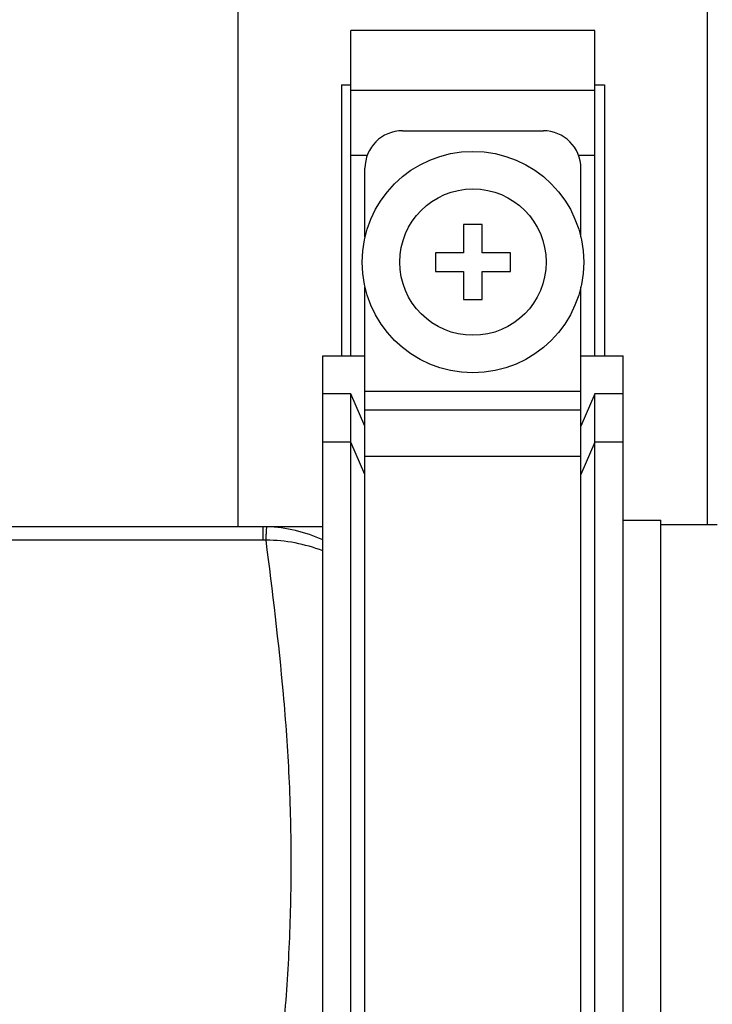
# Model space of a CAD drawing. Units: millimetres. Extents: x 0 to 841, y 0 to 594.
# Drawn here: x 515 to 552, y 187 to 239 of the extents above; entities that cross this region are included whole.
import ezdxf

# ---------------------------------------------------------------- set-up
doc = ezdxf.new("R2010")
doc.units = ezdxf.units.MM
doc.header["$LTSCALE"] = 46.255
doc.layers.get('0').update_dxf_attribs({"linetype": 'CONTINUOUS'})
doc.layers.add('A_STD', color=7, linetype='CONTINUOUS')

msp = doc.modelspace()

# ---------------------------------------------------------------- linework, layer by layer
at = {"color": 7, "linetype": 'Continuous'}
for p, q in [((526.945, 212.459), (526.945, 376.659)), ((551.945, 212.559), (551.945, 376.559)), ((545.945, 238.89), (532.945, 238.89)), ((532.945, 221.559), (532.945, 238.89)), ((545.945, 221.559), (545.945, 238.89)), ((532.445, 236.003), (532.945, 236.003)), ((532.445, 236.003), (532.445, 221.559)), ((532.945, 235.714), (545.945, 235.714)), ((545.945, 236.003), (546.445, 236.003)), ((546.445, 236.003), (546.445, 221.559)), ((535.695, 233.559), (543.195, 233.559)), ((532.945, 232.25), (533.819, 232.25)), ((545.07, 232.25), (545.945, 232.25)), ((533.695, 227.881), (533.695, 231.559)), ((545.195, 227.881), (545.195, 231.559)), ((539.945, 228.559), (538.945, 228.559)), ((538.945, 228.559), (538.945, 227.059)), ((539.945, 227.059), (539.945, 228.559)), ((538.945, 227.059), (537.445, 227.059)), ((537.445, 227.059), (537.445, 226.059)), ((541.445, 227.059), (539.945, 227.059)), ((541.445, 226.059), (541.445, 227.059)), ((537.445, 226.059), (538.945, 226.059)), ((538.945, 226.059), (538.945, 224.559)), ((539.945, 226.059), (541.445, 226.059)), ((539.945, 224.559), (539.945, 226.059)), ((533.695, 170.379), (533.695, 225.237)), ((545.195, 170.379), (545.195, 225.237)), ((538.945, 224.559), (539.945, 224.559)), ((531.445, 221.559), (533.695, 221.559)), ((531.445, 170.714), (531.445, 221.559)), ((545.195, 221.559), (547.445, 221.559)), ((547.445, 170.714), (547.445, 221.559)), ((532.945, 219.546), (531.445, 219.546)), ((533.695, 217.823), (532.945, 219.546)), ((532.945, 160.229), (532.945, 219.546)), ((533.695, 219.677), (545.195, 219.677)), ((545.945, 219.546), (545.195, 217.823)), ((547.445, 219.546), (545.945, 219.546)), ((545.945, 160.229), (545.945, 219.546)), ((533.695, 218.693), (545.195, 218.693)), ((532.945, 216.964), (531.445, 216.964)), ((533.695, 215.24), (532.945, 216.964)), ((545.945, 216.964), (545.195, 215.24)), ((547.445, 216.964), (545.945, 216.964)), ((533.695, 216.225), (545.195, 216.225)), ((531.445, 212.459), (217.445, 212.459)), ((528.275, 211.748), (528.275, 212.459)), ((552.445, 212.559), (549.445, 212.559)), ((528.275, 211.748), (220.614, 211.748))]:
    msp.add_line(p, q, dxfattribs=at)
for radius in [5.9, 3.9]:
    msp.add_circle((539.445, 226.559), radius, dxfattribs=at)
for centre, radius, start, end in [((535.695, 231.559), 2, 90, 180), ((543.195, 231.559), 2, 0, 90), ((528.276, 205.256), 7.203, 88.4502, 90.0013), ((528.276, 206.35), 5.398, 88.3863, 90.0013)]:
    msp.add_arc(centre, radius, start, end, dxfattribs=at)
for points, knots in [([(528.428, 211.746), (528.43, 211.797), (528.434, 211.896), (528.44, 212.035), (528.446, 212.156), (528.451, 212.259), (528.457, 212.34), (528.461, 212.394), (528.464, 212.426), (528.466, 212.442), (528.468, 212.451), (528.469, 212.456), (528.47, 212.457)], [0, 0, 0, 0, 0.21771, 0.414069, 0.585622, 0.729927, 0.844906, 0.928937, 0.958904, 0.980715, 0.994352, 1, 1, 1, 1]), ([(531.445, 211.761), (530.979, 211.97), (530.005, 212.306), (528.982, 212.443), (528.47, 212.457)], [0, 0, 0, 0, 0.499326, 1, 1, 1, 1]), ([(531.445, 211.178), (530.969, 211.358), (529.976, 211.644), (528.946, 211.745), (528.428, 211.746)], [0, 0, 0, 0, 0.49542, 1, 1, 1, 1]), ([(528.428, 177.373), (528.774, 180.099), (529.29, 184.301), (529.697, 190.039), (529.807, 194.559), (529.697, 199.08), (529.29, 204.817), (528.774, 209.02), (528.428, 211.746)], [0, 0, 0, 0, 0.238921, 0.368038, 0.5, 0.631962, 0.761079, 1, 1, 1, 1])]:
    msp.add_open_spline(points, degree=3, knots=knots, dxfattribs=at)
at = {"layer": 'A_STD', "color": 7, "linetype": 'Continuous'}
for p in [(547.445, 212.809), (549.445, 176.309)]:
    msp.add_line(p, (549.445, 212.809), dxfattribs=at)

doc.saveas('drawing.dxf')
